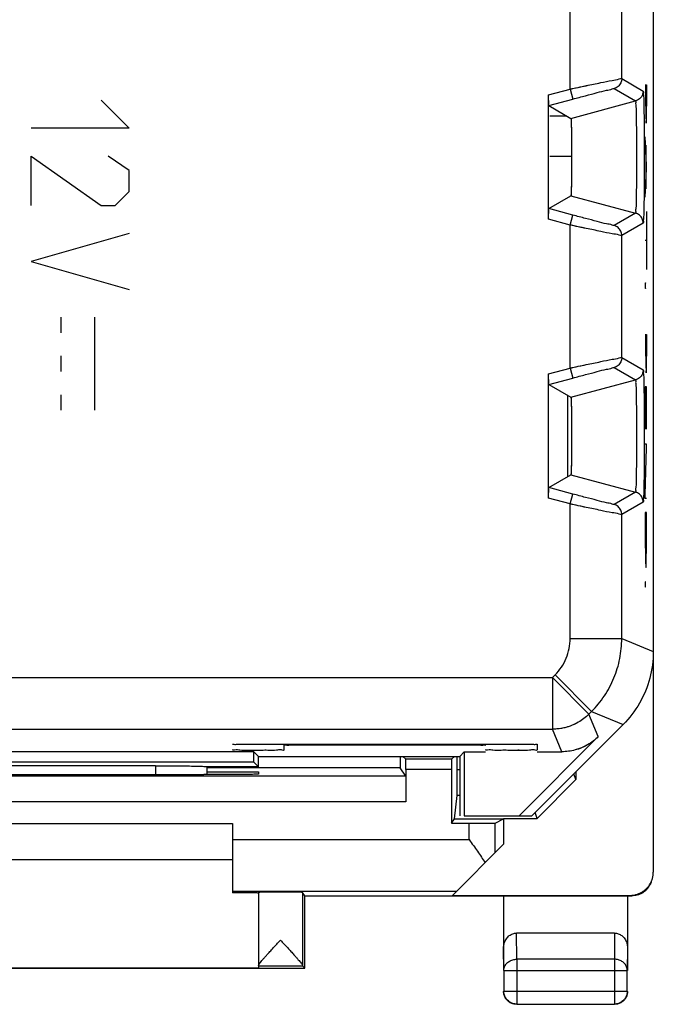
# Model space of a CAD drawing. Units: millimetres. Extents: x -11 to 11.3, y -24.6 to 24.4.
# Drawn here: x -1 to 11.3, y -24.6 to -5.5 of the extents above; entities that cross this region are included whole.
import ezdxf

# ---------------------------------------------------------------- set-up
doc = ezdxf.new("R2010")
doc.units = ezdxf.units.MM
doc.header["$LTSCALE"] = 16.335
doc.layers.get('0').update_dxf_attribs({"linetype": 'CONTINUOUS'})
doc.layers.add('CURVE', color=7, linetype='CONTINUOUS')

msp = doc.modelspace()

# ---------------------------------------------------------------- linework, layer by layer
at = {"color": 7, "linetype": 'CONTINUOUS'}
for p, q in [((11.254, 21.888), (11.254, -21.994)), ((9.226, -9.357), (9.226, -6.948)), ((9.229, -7.155), (9.658, -7.403)), ((9.229, -9.151), (9.658, -8.903)), ((9.226, -14.757), (9.226, -12.348)), ((9.229, -12.555), (9.658, -12.803)), ((9.599, -14.337), (9.599, -12.768)), ((9.229, -14.551), (9.658, -14.303)), ((8.904, -20.903), (10.669, -19.138)), ((10.189, -19.371), (8.657, -20.903)), ((3.404, -19.515), (8.704, -19.515)), ((4.104, -19.629), (4.104, -19.515)), ((7.804, -19.538), (4.304, -19.538)), ((8.004, -19.541), (8.004, -19.515)), ((9.004, -19.52), (9.004, -19.629)), ((3.515, -19.664), (-3.307, -19.664)), ((3.604, -19.753), (3.515, -19.664)), ((3.515, -19.864), (3.515, -19.664)), ((3.604, -19.753), (7.504, -19.753)), ((3.604, -19.953), (3.604, -19.753)), ((6.461, -19.81), (6.404, -19.753)), ((7.347, -19.81), (6.461, -19.81)), ((7.347, -19.81), (7.404, -19.753)), ((7.456, -20.012), (7.456, -19.753)), ((7.504, -19.753), (7.593, -19.664)), ((7.504, -19.753), (7.504, -20.903)), ((7.593, -19.664), (8.004, -19.664)), ((7.593, -19.664), (7.593, -20.903)), ((9.004, -19.664), (9.482, -19.664)), ((3.515, -19.864), (-3.307, -19.864)), ((1.614, -19.935), (-1.405, -19.935)), ((2.604, -19.953), (2.604, -19.952)), ((2.604, -19.952), (2.604, -20.106)), ((3.604, -19.953), (2.604, -19.953)), ((6.354, -19.977), (2.604, -19.977)), ((2.606, -19.952), (2.607, -19.953)), ((3.604, -19.953), (3.515, -19.864)), ((6.459, -20.136), (6.354, -19.977)), ((6.462, -20.01), (6.462, -20.636)), ((7.346, -20.01), (7.346, -21.049)), ((6.459, -20.136), (-6.251, -20.136)), ((2.604, -20.106), (2.546, -20.106)), ((2.604, -20.053), (3.604, -20.053)), ((3.604, -20.053), (3.604, -20.097)), ((9.754, -20.202), (9.004, -20.953)), ((9.754, -20.202), (9.717, -20.09)), ((9.754, -20.053), (9.754, -20.202)), ((7.403, -20.963), (7.453, -20.511)), ((7.346, -21.049), (7.403, -20.963)), ((7.403, -20.963), (8.351, -20.963)), ((7.593, -20.903), (8.904, -20.903)), ((8.188, -21.044), (8.351, -20.963)), ((8.351, -20.963), (8.354, -20.953)), ((8.354, -20.953), (9.004, -20.953)), ((8.354, -20.953), (8.354, -21.453)), ((9.004, -20.953), (8.967, -20.84)), ((-2.896, -21.053), (3.104, -21.053)), ((3.104, -21.053), (3.104, -22.392)), ((7.346, -21.049), (7.688, -21.049)), ((7.363, -22.444), (8.354, -21.453)), ((3.104, -21.753), (-2.896, -21.753)), ((3.604, -22.387), (3.604, -23.804)), ((4.504, -22.453), (4.46, -22.387)), ((4.46, -22.387), (4.46, -23.803)), ((4.504, -22.453), (10.837, -22.453)), ((4.504, -23.853), (4.504, -22.453)), ((7.363, -22.444), (10.804, -22.444)), ((8.354, -22.453), (8.354, -23.897)), ((10.754, -22.453), (10.754, -23.897)), ((10.505, -23.175), (8.603, -23.175)), ((3.604, -23.809), (4.461, -23.809)), ((3.604, -23.809), (3.604, -23.847)), ((4.504, -23.853), (4.461, -23.809)), ((-4.296, -23.853), (4.504, -23.853)), ((-3.396, -23.847), (3.604, -23.847)), ((8.359, -23.897), (8.359, -24.298)), ((10.75, -24.298), (10.75, -23.897)), ((8.609, -24.548), (10.5, -24.548))]:
    msp.add_line(p, q, dxfattribs=at)
at = {"color": 9, "linetype": 'CONTINUOUS'}
for p, q in [((9.643, -6.837), (9.643, -4.068)), ((10.643, -6.634), (10.643, -4.271)), ((10.643, -6.634), (11.058, -6.874)), ((9.226, -6.948), (9.643, -6.837)), ((9.643, -6.837), (9.695, -7.03)), ((10.495, -6.827), (10.909, -7.067)), ((9.229, -7.155), (9.695, -7.03)), ((9.658, -7.403), (10.909, -7.067)), ((9.252, -7.356), (9.577, -7.356)), ((9.252, -8.138), (9.671, -8.138)), ((9.658, -8.903), (10.909, -9.238)), ((9.695, -9.275), (9.229, -9.151)), ((9.643, -9.468), (9.695, -9.275)), ((10.909, -9.238), (10.495, -9.478)), ((9.643, -9.468), (9.226, -9.357)), ((9.643, -12.237), (9.643, -9.468)), ((11.058, -9.431), (10.643, -9.671)), ((10.643, -12.034), (10.643, -9.671)), ((10.643, -12.034), (11.058, -12.274)), ((9.226, -12.348), (9.643, -12.237)), ((9.643, -12.237), (9.695, -12.43)), ((10.495, -12.227), (10.909, -12.467)), ((9.229, -12.555), (9.695, -12.43)), ((9.658, -12.803), (10.909, -12.467)), ((9.658, -14.303), (10.909, -14.638)), ((9.695, -14.675), (9.229, -14.551)), ((9.643, -14.868), (9.695, -14.675)), ((10.909, -14.638), (10.495, -14.878)), ((9.643, -14.868), (9.226, -14.757)), ((11.058, -14.831), (10.643, -15.071)), ((9.643, -17.471), (9.643, -14.868)), ((10.643, -17.471), (10.643, -15.071)), ((9.643, -17.471), (10.643, -17.471)), ((10.643, -17.471), (11.254, -17.724)), ((-9.093, -18.227), (9.301, -18.227)), ((9.301, -18.227), (9.35, -18.178)), ((9.301, -18.227), (10.008, -18.934)), ((9.301, -18.227), (9.301, -19.227)), ((9.35, -18.178), (10.057, -18.885)), ((10.008, -18.934), (10.057, -18.885)), ((10.189, -19.371), (10.008, -18.934)), ((10.057, -18.885), (10.669, -19.138)), ((-9.093, -19.227), (9.301, -19.227)), ((9.482, -19.664), (9.301, -19.227)), ((4.304, -19.538), (4.304, -19.515)), ((7.804, -19.538), (7.804, -19.515)), ((1.614, -19.935), (1.614, -20.105)), ((7.346, -20.01), (6.462, -20.01)), ((7.504, -20.012), (7.456, -20.012)), ((7.504, -20.511), (7.453, -20.511)), ((6.462, -20.636), (-6.254, -20.636)), ((7.688, -21.365), (7.688, -21.049)), ((8.188, -21.619), (8.188, -21.044)), ((3.104, -21.365), (7.688, -21.365)), ((3.104, -22.365), (7.442, -22.365)), ((10.804, -22.444), (10.837, -22.453)), ((8.609, -23.68), (8.603, -23.175)), ((10.505, -23.175), (10.5, -23.68)), ((8.359, -23.897), (8.354, -23.463)), ((10.754, -23.463), (10.75, -23.897)), ((10.5, -23.68), (8.609, -23.68)), ((8.609, -23.68), (8.609, -24.548)), ((10.5, -23.68), (10.5, -24.548)), ((8.359, -23.897), (10.75, -23.897)), ((8.359, -24.298), (10.75, -24.298))]:
    msp.add_line(p, q, dxfattribs=at)
for points, knots in [([(9.643, -6.837), (9.747, -6.814), (9.945, -6.772), (10.215, -6.719), (10.43, -6.666), (10.562, -6.657), (10.628, -6.628), (10.643, -6.634)], [0, 0, 0, 0, 0.312995, 0.593417, 0.813289, 0.952571, 1, 1, 1, 1]), ([(9.749, -6.814), (9.818, -6.799), (9.98, -6.765), (10.215, -6.719), (10.43, -6.666), (10.562, -6.657), (10.628, -6.628), (10.643, -6.634)], [0, 0, 0, 0, 0.231443, 0.545152, 0.791125, 0.946941, 1, 1, 1, 1]), ([(10.643, -6.634), (10.643, -6.663), (10.63, -6.722), (10.576, -6.792), (10.523, -6.82), (10.495, -6.827)], [0, 0, 0, 0, 0.333336, 0.666677, 1, 1, 1, 1]), ([(9.695, -7.03), (9.777, -7.008), (9.935, -6.965), (10.151, -6.912), (10.325, -6.859), (10.43, -6.85), (10.484, -6.821), (10.495, -6.827)], [0, 0, 0, 0, 0.310562, 0.592939, 0.814483, 0.953592, 1, 1, 1, 1]), ([(9.695, -7.03), (9.777, -7.008), (9.935, -6.965), (10.151, -6.912), (10.325, -6.859), (10.43, -6.85), (10.484, -6.821), (10.495, -6.827)], [0, 0, 0, 0, 0.310562, 0.592939, 0.814483, 0.953592, 1, 1, 1, 1]), ([(11.058, -6.874), (11.058, -6.903), (11.045, -6.961), (10.99, -7.032), (10.937, -7.06), (10.909, -7.067)], [0, 0, 0, 0, 0.333344, 0.666684, 1, 1, 1, 1]), ([(11.058, -6.874), (11.067, -6.879), (11.055, -6.935), (11.075, -7.023), (11.07, -7.2), (11.077, -7.43), (11.078, -7.712), (11.08, -8.016), (11.08, -8.327), (11.078, -8.625), (11.077, -8.897), (11.07, -9.118), (11.074, -9.29), (11.055, -9.374), (11.066, -9.426), (11.058, -9.431)], [0, 0, 0, 0, 0.012402, 0.05086, 0.117921, 0.211701, 0.324485, 0.446257, 0.56957, 0.688272, 0.796465, 0.886862, 0.952148, 0.98866, 1, 1, 1, 1]), ([(11.058, -6.874), (11.067, -6.879), (11.055, -6.935), (11.075, -7.023), (11.07, -7.2), (11.077, -7.43), (11.078, -7.712), (11.08, -8.016), (11.08, -8.327), (11.078, -8.625), (11.077, -8.897), (11.07, -9.118), (11.074, -9.29), (11.055, -9.374), (11.066, -9.426), (11.058, -9.431)], [0, 0, 0, 0, 0.012402, 0.05086, 0.117921, 0.211701, 0.324485, 0.446257, 0.56957, 0.688272, 0.796465, 0.886862, 0.952148, 0.98866, 1, 1, 1, 1]), ([(10.909, -7.067), (10.917, -7.072), (10.907, -7.119), (10.924, -7.194), (10.92, -7.345), (10.926, -7.54), (10.927, -7.779), (10.928, -8.037), (10.928, -8.301), (10.926, -8.554), (10.926, -8.784), (10.92, -8.972), (10.923, -9.118), (10.907, -9.189), (10.916, -9.234), (10.909, -9.238)], [0, 0, 0, 0, 0.012466, 0.051139, 0.118174, 0.211749, 0.324831, 0.446619, 0.56942, 0.688257, 0.796637, 0.88673, 0.952005, 0.98865, 1, 1, 1, 1]), ([(10.909, -7.067), (10.917, -7.072), (10.907, -7.119), (10.924, -7.194), (10.92, -7.345), (10.926, -7.54), (10.927, -7.779), (10.928, -8.037), (10.928, -8.301), (10.926, -8.554), (10.926, -8.784), (10.92, -8.972), (10.923, -9.118), (10.907, -9.189), (10.916, -9.234), (10.909, -9.238)], [0, 0, 0, 0, 0.012466, 0.051139, 0.118174, 0.211749, 0.324831, 0.446619, 0.56942, 0.688257, 0.796637, 0.88673, 0.952005, 0.98865, 1, 1, 1, 1]), ([(10.495, -9.478), (10.484, -9.484), (10.43, -9.455), (10.325, -9.446), (10.151, -9.393), (9.935, -9.34), (9.777, -9.297), (9.695, -9.275)], [0, 0, 0, 0, 0.046407, 0.185517, 0.407061, 0.689438, 1, 1, 1, 1]), ([(10.495, -9.478), (10.484, -9.484), (10.43, -9.455), (10.325, -9.446), (10.151, -9.393), (9.935, -9.34), (9.777, -9.297), (9.695, -9.275)], [0, 0, 0, 0, 0.046407, 0.185517, 0.407061, 0.689438, 1, 1, 1, 1]), ([(11.058, -9.431), (11.058, -9.402), (11.045, -9.344), (10.99, -9.273), (10.937, -9.245), (10.909, -9.238)], [0, 0, 0, 0, 0.333336, 0.666677, 1, 1, 1, 1]), ([(10.643, -9.671), (10.628, -9.678), (10.562, -9.648), (10.43, -9.639), (10.215, -9.586), (9.945, -9.534), (9.747, -9.491), (9.643, -9.468)], [0, 0, 0, 0, 0.047429, 0.186711, 0.406583, 0.687005, 1, 1, 1, 1]), ([(10.643, -9.671), (10.628, -9.678), (10.562, -9.648), (10.43, -9.639), (10.215, -9.586), (9.98, -9.541), (9.818, -9.506), (9.749, -9.491)], [0, 0, 0, 0, 0.053059, 0.208875, 0.454848, 0.768557, 1, 1, 1, 1]), ([(10.643, -9.671), (10.643, -9.642), (10.63, -9.584), (10.576, -9.513), (10.523, -9.485), (10.495, -9.478)], [0, 0, 0, 0, 0.333383, 0.666728, 1, 1, 1, 1]), ([(9.643, -12.237), (9.747, -12.214), (9.945, -12.172), (10.215, -12.119), (10.43, -12.066), (10.562, -12.057), (10.628, -12.028), (10.643, -12.034)], [0, 0, 0, 0, 0.312995, 0.593417, 0.813289, 0.952571, 1, 1, 1, 1]), ([(9.749, -12.214), (9.818, -12.199), (9.98, -12.165), (10.215, -12.119), (10.43, -12.066), (10.562, -12.057), (10.628, -12.028), (10.643, -12.034)], [0, 0, 0, 0, 0.231443, 0.545152, 0.791125, 0.946941, 1, 1, 1, 1]), ([(10.643, -12.034), (10.643, -12.063), (10.63, -12.122), (10.576, -12.192), (10.523, -12.22), (10.495, -12.227)], [0, 0, 0, 0, 0.333336, 0.666677, 1, 1, 1, 1]), ([(9.695, -12.43), (9.777, -12.408), (9.935, -12.365), (10.151, -12.312), (10.325, -12.259), (10.43, -12.25), (10.484, -12.221), (10.495, -12.227)], [0, 0, 0, 0, 0.310562, 0.592939, 0.814483, 0.953592, 1, 1, 1, 1]), ([(9.695, -12.43), (9.777, -12.408), (9.935, -12.365), (10.151, -12.312), (10.325, -12.259), (10.43, -12.25), (10.484, -12.221), (10.495, -12.227)], [0, 0, 0, 0, 0.310562, 0.592939, 0.814483, 0.953592, 1, 1, 1, 1]), ([(11.058, -12.274), (11.058, -12.303), (11.045, -12.361), (10.99, -12.432), (10.937, -12.46), (10.909, -12.467)], [0, 0, 0, 0, 0.333344, 0.666684, 1, 1, 1, 1]), ([(11.058, -12.274), (11.067, -12.279), (11.055, -12.335), (11.075, -12.423), (11.07, -12.6), (11.077, -12.83), (11.078, -13.112), (11.08, -13.416), (11.08, -13.727), (11.078, -14.025), (11.077, -14.297), (11.07, -14.518), (11.074, -14.69), (11.055, -14.774), (11.066, -14.826), (11.058, -14.831)], [0, 0, 0, 0, 0.012402, 0.05086, 0.117921, 0.211701, 0.324485, 0.446257, 0.56957, 0.688272, 0.796465, 0.886862, 0.952148, 0.98866, 1, 1, 1, 1]), ([(11.058, -12.274), (11.067, -12.279), (11.055, -12.335), (11.075, -12.423), (11.07, -12.6), (11.077, -12.83), (11.078, -13.112), (11.08, -13.416), (11.08, -13.727), (11.078, -14.025), (11.077, -14.297), (11.07, -14.518), (11.074, -14.69), (11.055, -14.774), (11.066, -14.826), (11.058, -14.831)], [0, 0, 0, 0, 0.012402, 0.05086, 0.117921, 0.211701, 0.324485, 0.446257, 0.56957, 0.688272, 0.796465, 0.886862, 0.952148, 0.98866, 1, 1, 1, 1]), ([(10.909, -12.467), (10.917, -12.472), (10.907, -12.519), (10.924, -12.594), (10.92, -12.745), (10.926, -12.94), (10.927, -13.179), (10.928, -13.437), (10.928, -13.701), (10.926, -13.954), (10.926, -14.184), (10.92, -14.372), (10.923, -14.518), (10.907, -14.589), (10.916, -14.634), (10.909, -14.638)], [0, 0, 0, 0, 0.012466, 0.051139, 0.118174, 0.211749, 0.324831, 0.446619, 0.56942, 0.688257, 0.796637, 0.88673, 0.952005, 0.98865, 1, 1, 1, 1]), ([(10.909, -12.467), (10.917, -12.472), (10.907, -12.519), (10.924, -12.594), (10.92, -12.745), (10.926, -12.94), (10.927, -13.179), (10.928, -13.437), (10.928, -13.701), (10.926, -13.954), (10.926, -14.184), (10.92, -14.372), (10.923, -14.518), (10.907, -14.589), (10.916, -14.634), (10.909, -14.638)], [0, 0, 0, 0, 0.012466, 0.051139, 0.118174, 0.211749, 0.324831, 0.446619, 0.56942, 0.688257, 0.796637, 0.88673, 0.952005, 0.98865, 1, 1, 1, 1]), ([(10.495, -14.878), (10.484, -14.884), (10.43, -14.855), (10.325, -14.846), (10.151, -14.793), (9.935, -14.74), (9.777, -14.697), (9.695, -14.675)], [0, 0, 0, 0, 0.046407, 0.185517, 0.407061, 0.689438, 1, 1, 1, 1]), ([(10.495, -14.878), (10.484, -14.884), (10.43, -14.855), (10.325, -14.846), (10.151, -14.793), (9.935, -14.74), (9.777, -14.697), (9.695, -14.675)], [0, 0, 0, 0, 0.046407, 0.185517, 0.407061, 0.689438, 1, 1, 1, 1]), ([(11.058, -14.831), (11.058, -14.802), (11.045, -14.744), (10.99, -14.673), (10.937, -14.645), (10.909, -14.638)], [0, 0, 0, 0, 0.333336, 0.666677, 1, 1, 1, 1]), ([(10.643, -15.071), (10.628, -15.078), (10.562, -15.048), (10.43, -15.039), (10.215, -14.986), (9.945, -14.934), (9.747, -14.891), (9.643, -14.868)], [0, 0, 0, 0, 0.047429, 0.186711, 0.406583, 0.687005, 1, 1, 1, 1]), ([(10.643, -15.071), (10.628, -15.078), (10.562, -15.048), (10.43, -15.039), (10.215, -14.986), (9.98, -14.941), (9.818, -14.906), (9.749, -14.891)], [0, 0, 0, 0, 0.053059, 0.208875, 0.454848, 0.768557, 1, 1, 1, 1]), ([(10.643, -15.071), (10.643, -15.042), (10.63, -14.984), (10.576, -14.913), (10.523, -14.885), (10.495, -14.878)], [0, 0, 0, 0, 0.333383, 0.666728, 1, 1, 1, 1]), ([(9.35, -18.178), (9.396, -18.132), (9.48, -18.03), (9.573, -17.856), (9.63, -17.667), (9.643, -17.536), (9.643, -17.471)], [0, 0, 0, 0, 0.249126, 0.499804, 0.750771, 1, 1, 1, 1]), ([(10.306, -18.582), (10.379, -18.473), (10.503, -18.241), (10.617, -17.864), (10.643, -17.602), (10.643, -17.471)], [0, 0, 0, 0, 0.333333, 0.666665, 1, 1, 1, 1]), ([(10.008, -18.934), (9.947, -18.996), (9.807, -19.103), (9.563, -19.204), (9.388, -19.227), (9.301, -19.227)], [0, 0, 0, 0, 0.333332, 0.666668, 1, 1, 1, 1]), ([(8.359, -23.897), (8.359, -23.886), (8.361, -23.863), (8.37, -23.83), (8.385, -23.798), (8.406, -23.769), (8.432, -23.743), (8.462, -23.721), (8.495, -23.703), (8.531, -23.69), (8.569, -23.682), (8.596, -23.68), (8.609, -23.68)], [0, 0, 0, 0, 0.092664, 0.186196, 0.281162, 0.378047, 0.477114, 0.57841, 0.681769, 0.786836, 0.893112, 1, 1, 1, 1]), ([(8.359, -23.897), (8.359, -23.886), (8.361, -23.863), (8.37, -23.83), (8.385, -23.798), (8.406, -23.769), (8.432, -23.743), (8.462, -23.721), (8.495, -23.703), (8.531, -23.69), (8.569, -23.682), (8.596, -23.68), (8.609, -23.68)], [0, 0, 0, 0, 0.092664, 0.186196, 0.281162, 0.378047, 0.477114, 0.57841, 0.681769, 0.786836, 0.893112, 1, 1, 1, 1]), ([(10.75, -23.897), (10.75, -23.886), (10.748, -23.863), (10.738, -23.83), (10.723, -23.798), (10.702, -23.769), (10.677, -23.743), (10.647, -23.721), (10.613, -23.703), (10.577, -23.69), (10.539, -23.682), (10.513, -23.68), (10.5, -23.68)], [0, 0, 0, 0, 0.092738, 0.186268, 0.281233, 0.378109, 0.477167, 0.578453, 0.681801, 0.786857, 0.893123, 1, 1, 1, 1]), ([(10.75, -23.897), (10.75, -23.886), (10.748, -23.863), (10.738, -23.83), (10.723, -23.798), (10.702, -23.769), (10.677, -23.743), (10.647, -23.721), (10.613, -23.703), (10.577, -23.69), (10.539, -23.682), (10.513, -23.68), (10.5, -23.68)], [0, 0, 0, 0, 0.092738, 0.186268, 0.281233, 0.378109, 0.477167, 0.578453, 0.681801, 0.786857, 0.893123, 1, 1, 1, 1])]:
    msp.add_open_spline(points, degree=3, knots=knots, dxfattribs=at)
for points in [[(9.643, -6.837), (9.678, -6.829), (9.714, -6.822), (9.749, -6.814)], [(9.749, -9.491), (9.714, -9.484), (9.678, -9.476), (9.643, -9.468)], [(9.643, -12.237), (9.678, -12.229), (9.714, -12.222), (9.749, -12.214)], [(9.749, -14.891), (9.714, -14.884), (9.678, -14.876), (9.643, -14.868)], [(10.057, -18.885), (10.15, -18.793), (10.233, -18.691), (10.306, -18.582)]]:
    msp.add_open_spline(points, degree=3, dxfattribs=at)
at = {"color": 7, "linetype": 'CONTINUOUS'}
for points, knots in [([(9.229, -7.155), (9.221, -7.15), (9.236, -7.105), (9.221, -7.046), (9.226, -6.983), (9.226, -6.948)], [0, 0, 0, 0, 0.135959, 0.498854, 1, 1, 1, 1]), ([(9.229, -7.155), (9.221, -7.15), (9.236, -7.105), (9.221, -7.046), (9.226, -6.983), (9.226, -6.948)], [0, 0, 0, 0, 0.135959, 0.498854, 1, 1, 1, 1]), ([(9.658, -7.403), (9.658, -7.403), (9.659, -7.405), (9.659, -7.408), (9.66, -7.413), (9.661, -7.419), (9.661, -7.428), (9.662, -7.442), (9.663, -7.465), (9.664, -7.496), (9.665, -7.534), (9.666, -7.578), (9.667, -7.627), (9.668, -7.681), (9.669, -7.762), (9.67, -7.871), (9.671, -8.009), (9.671, -8.153), (9.671, -8.296), (9.67, -8.434), (9.669, -8.543), (9.668, -8.624), (9.667, -8.679), (9.666, -8.728), (9.665, -8.771), (9.664, -8.809), (9.663, -8.84), (9.662, -8.863), (9.661, -8.877), (9.661, -8.886), (9.66, -8.893), (9.659, -8.898), (9.659, -8.901), (9.658, -8.902), (9.658, -8.903)], [0, 0, 0, 0, 0.000966, 0.003102, 0.006427, 0.010925, 0.016576, 0.023358, 0.040227, 0.061351, 0.086545, 0.115625, 0.148406, 0.184662, 0.223995, 0.310135, 0.403309, 0.5, 0.596691, 0.689865, 0.776005, 0.815338, 0.851594, 0.884375, 0.913455, 0.938649, 0.959773, 0.976642, 0.983424, 0.989075, 0.993573, 0.996898, 0.999034, 1, 1, 1, 1]), ([(9.658, -7.403), (9.659, -7.403), (9.659, -7.41), (9.661, -7.421), (9.662, -7.44), (9.663, -7.465), (9.664, -7.496), (9.666, -7.55), (9.667, -7.618), (9.668, -7.674), (9.668, -7.698)], [0, 0, 0, 0, 0.015617, 0.055268, 0.118297, 0.203815, 0.310899, 0.438618, 0.752222, 1, 1, 1, 1]), ([(9.668, -7.698), (9.668, -7.712), (9.669, -7.768), (9.67, -7.871), (9.671, -8.009), (9.671, -8.153), (9.671, -8.296), (9.67, -8.434), (9.669, -8.537), (9.668, -8.594), (9.668, -8.607)], [0, 0, 0, 0, 0.044121, 0.186399, 0.340295, 0.5, 0.659705, 0.813601, 0.955879, 1, 1, 1, 1]), ([(9.668, -8.607), (9.668, -8.631), (9.667, -8.687), (9.666, -8.755), (9.664, -8.809), (9.663, -8.84), (9.662, -8.865), (9.661, -8.885), (9.659, -8.895), (9.659, -8.902), (9.658, -8.903)], [0, 0, 0, 0, 0.247778, 0.561382, 0.689101, 0.796185, 0.881703, 0.944732, 0.984383, 1, 1, 1, 1]), ([(9.226, -9.357), (9.226, -9.322), (9.221, -9.26), (9.236, -9.2), (9.221, -9.155), (9.229, -9.151)], [0, 0, 0, 0, 0.501146, 0.864041, 1, 1, 1, 1]), ([(9.226, -9.357), (9.226, -9.322), (9.221, -9.26), (9.236, -9.2), (9.221, -9.155), (9.229, -9.151)], [0, 0, 0, 0, 0.501146, 0.864041, 1, 1, 1, 1]), ([(9.229, -12.555), (9.221, -12.55), (9.236, -12.505), (9.221, -12.446), (9.226, -12.383), (9.226, -12.348)], [0, 0, 0, 0, 0.135959, 0.498854, 1, 1, 1, 1]), ([(9.229, -12.555), (9.221, -12.55), (9.236, -12.505), (9.221, -12.446), (9.226, -12.383), (9.226, -12.348)], [0, 0, 0, 0, 0.135959, 0.498854, 1, 1, 1, 1]), ([(9.658, -12.803), (9.658, -12.803), (9.659, -12.805), (9.659, -12.808), (9.66, -12.813), (9.661, -12.819), (9.661, -12.828), (9.662, -12.842), (9.663, -12.865), (9.664, -12.896), (9.665, -12.934), (9.666, -12.978), (9.667, -13.027), (9.668, -13.081), (9.669, -13.162), (9.67, -13.271), (9.671, -13.409), (9.671, -13.553), (9.671, -13.696), (9.67, -13.834), (9.669, -13.943), (9.668, -14.024), (9.667, -14.079), (9.666, -14.128), (9.665, -14.171), (9.664, -14.209), (9.663, -14.24), (9.662, -14.263), (9.661, -14.277), (9.661, -14.286), (9.66, -14.293), (9.659, -14.298), (9.659, -14.301), (9.658, -14.302), (9.658, -14.303)], [0, 0, 0, 0, 0.000966, 0.003102, 0.006427, 0.010925, 0.016576, 0.023358, 0.040227, 0.061351, 0.086545, 0.115625, 0.148406, 0.184662, 0.223995, 0.310135, 0.403309, 0.5, 0.596691, 0.689865, 0.776005, 0.815338, 0.851594, 0.884375, 0.913455, 0.938649, 0.959773, 0.976642, 0.983424, 0.989075, 0.993573, 0.996898, 0.999034, 1, 1, 1, 1]), ([(9.658, -12.803), (9.659, -12.803), (9.659, -12.81), (9.661, -12.821), (9.662, -12.84), (9.663, -12.865), (9.664, -12.896), (9.666, -12.95), (9.667, -13.018), (9.668, -13.074), (9.668, -13.098)], [0, 0, 0, 0, 0.015617, 0.055268, 0.118297, 0.203815, 0.310899, 0.438618, 0.752222, 1, 1, 1, 1]), ([(9.668, -13.098), (9.668, -13.112), (9.669, -13.168), (9.67, -13.271), (9.671, -13.409), (9.671, -13.553), (9.671, -13.696), (9.67, -13.834), (9.669, -13.937), (9.668, -13.994), (9.668, -14.007)], [0, 0, 0, 0, 0.044121, 0.186399, 0.340295, 0.5, 0.659705, 0.813601, 0.955879, 1, 1, 1, 1]), ([(9.668, -14.007), (9.668, -14.031), (9.667, -14.087), (9.666, -14.155), (9.664, -14.209), (9.663, -14.24), (9.662, -14.265), (9.661, -14.285), (9.659, -14.295), (9.659, -14.302), (9.658, -14.303)], [0, 0, 0, 0, 0.247778, 0.561382, 0.689101, 0.796185, 0.881703, 0.944732, 0.984383, 1, 1, 1, 1]), ([(9.226, -14.757), (9.226, -14.722), (9.221, -14.66), (9.236, -14.6), (9.221, -14.555), (9.229, -14.551)], [0, 0, 0, 0, 0.501146, 0.864041, 1, 1, 1, 1]), ([(9.226, -14.757), (9.226, -14.722), (9.221, -14.66), (9.236, -14.6), (9.221, -14.555), (9.229, -14.551)], [0, 0, 0, 0, 0.501146, 0.864041, 1, 1, 1, 1]), ([(11.254, -17.724), (11.254, -17.898), (11.208, -18.248), (11.006, -18.735), (10.792, -19.015), (10.669, -19.138)], [0, 0, 0, 0, 0.333336, 0.666664, 1, 1, 1, 1]), ([(10.008, -18.934), (9.947, -18.996), (9.83, -19.085), (9.698, -19.147), (9.643, -19.167)], [0, 0, 0, 0, 0.599983, 1, 1, 1, 1]), ([(9.643, -19.167), (9.616, -19.177), (9.56, -19.194), (9.504, -19.207), (9.475, -19.212)], [0, 0, 0, 0, 0.500189, 1, 1, 1, 1]), ([(10.189, -19.371), (10.128, -19.432), (9.988, -19.54), (9.744, -19.641), (9.569, -19.664), (9.482, -19.664)], [0, 0, 0, 0, 0.333336, 0.666664, 1, 1, 1, 1]), ([(10.189, -19.371), (10.128, -19.432), (10.011, -19.522), (9.879, -19.583), (9.824, -19.603)], [0, 0, 0, 0, 0.599686, 1, 1, 1, 1]), ([(3.104, -19.52), (3.104, -19.513), (3.151, -19.526), (3.197, -19.512), (3.297, -19.517), (3.366, -19.515), (3.404, -19.515)], [0, 0, 0, 0, 0.077671, 0.293325, 0.614225, 1, 1, 1, 1]), ([(3.727, -19.636), (3.684, -19.637), (3.579, -19.639), (3.422, -19.634), (3.256, -19.643), (3.181, -19.619), (3.104, -19.641), (3.104, -19.629)], [0, 0, 0, 0, 0.208435, 0.512263, 0.769896, 0.9406, 1, 1, 1, 1]), ([(3.727, -19.636), (3.684, -19.637), (3.579, -19.639), (3.422, -19.634), (3.256, -19.643), (3.181, -19.619), (3.104, -19.641), (3.104, -19.629)], [0, 0, 0, 0, 0.208435, 0.512263, 0.769896, 0.9406, 1, 1, 1, 1]), ([(3.192, -19.517), (3.22, -19.513), (3.297, -19.517), (3.366, -19.515), (3.404, -19.515)], [0, 0, 0, 0, 0.454098, 1, 1, 1, 1]), ([(4.035, -19.628), (4.002, -19.625), (3.937, -19.643), (3.824, -19.637), (3.748, -19.636), (3.727, -19.636)], [0, 0, 0, 0, 0.282512, 0.807199, 1, 1, 1, 1]), ([(4.104, -19.629), (4.104, -19.642), (4.071, -19.632), (4.044, -19.629), (4.035, -19.628)], [0, 0, 0, 0, 0.62635, 1, 1, 1, 1]), ([(4.304, -19.538), (4.271, -19.538), (4.207, -19.533), (4.158, -19.549), (4.104, -19.532), (4.104, -19.541)], [0, 0, 0, 0, 0.502366, 0.866284, 1, 1, 1, 1]), ([(8.004, -19.541), (8.004, -19.532), (7.95, -19.549), (7.91, -19.536), (7.863, -19.537), (7.84, -19.537)], [0, 0, 0, 0, 0.164819, 0.608571, 1, 1, 1, 1]), ([(7.932, -19.542), (7.922, -19.541), (7.896, -19.536), (7.863, -19.537), (7.84, -19.537)], [0, 0, 0, 0, 0.329609, 1, 1, 1, 1]), ([(8.37, -19.636), (8.35, -19.636), (8.275, -19.637), (8.156, -19.643), (8.081, -19.619), (8.004, -19.641), (8.004, -19.629)], [0, 0, 0, 0, 0.164103, 0.605642, 0.898199, 1, 1, 1, 1]), ([(9.004, -19.629), (9.004, -19.642), (8.923, -19.618), (8.846, -19.644), (8.677, -19.634), (8.518, -19.639), (8.414, -19.636), (8.37, -19.636)], [0, 0, 0, 0, 0.061918, 0.237818, 0.495904, 0.795546, 1, 1, 1, 1]), ([(8.896, -19.628), (8.881, -19.63), (8.823, -19.642), (8.724, -19.637), (8.648, -19.636), (8.627, -19.636)], [0, 0, 0, 0, 0.181581, 0.780078, 1, 1, 1, 1]), ([(8.704, -19.515), (8.743, -19.515), (8.811, -19.517), (8.912, -19.512), (8.957, -19.526), (9.004, -19.513), (9.004, -19.52)], [0, 0, 0, 0, 0.3856, 0.707003, 0.922255, 1, 1, 1, 1]), ([(8.704, -19.515), (8.743, -19.515), (8.811, -19.517), (8.912, -19.512), (8.957, -19.526), (9.004, -19.513), (9.004, -19.52)], [0, 0, 0, 0, 0.3856, 0.707003, 0.922255, 1, 1, 1, 1]), ([(9.004, -19.629), (9.004, -19.642), (8.971, -19.632), (8.944, -19.629), (8.935, -19.628)], [0, 0, 0, 0, 0.62635, 1, 1, 1, 1]), ([(9.824, -19.603), (9.797, -19.613), (9.686, -19.648), (9.569, -19.664), (9.482, -19.664)], [0, 0, 0, 0, 0.249495, 1, 1, 1, 1]), ([(6.352, -19.753), (6.352, -19.757), (6.352, -19.774), (6.352, -19.803), (6.353, -19.839), (6.353, -19.872), (6.353, -19.902), (6.353, -19.927), (6.353, -19.947), (6.353, -19.963), (6.354, -19.971), (6.353, -19.976), (6.354, -19.977)], [0, 0, 0, 0, 0.05867, 0.228295, 0.388977, 0.536754, 0.67035, 0.784576, 0.875646, 0.943174, 0.985063, 1, 1, 1, 1]), ([(6.352, -19.753), (6.352, -19.757), (6.352, -19.774), (6.352, -19.803), (6.353, -19.839), (6.353, -19.872), (6.353, -19.902), (6.353, -19.927), (6.353, -19.947), (6.353, -19.963), (6.354, -19.971), (6.353, -19.976), (6.354, -19.977)], [0, 0, 0, 0, 0.05867, 0.228295, 0.388977, 0.536754, 0.67035, 0.784576, 0.875646, 0.943174, 0.985063, 1, 1, 1, 1]), ([(6.462, -20.01), (6.462, -19.998), (6.462, -19.975), (6.462, -19.942), (6.462, -19.911), (6.462, -19.883), (6.462, -19.858), (6.462, -19.839), (6.462, -19.824), (6.461, -19.815), (6.462, -19.81), (6.461, -19.81)], [0, 0, 0, 0, 0.172933, 0.340965, 0.498133, 0.640964, 0.763779, 0.864148, 0.938047, 0.983895, 1, 1, 1, 1]), ([(6.462, -20.01), (6.462, -19.998), (6.462, -19.975), (6.462, -19.942), (6.462, -19.911), (6.462, -19.883), (6.462, -19.858), (6.462, -19.839), (6.462, -19.824), (6.461, -19.815), (6.462, -19.81), (6.461, -19.81)], [0, 0, 0, 0, 0.172933, 0.340965, 0.498133, 0.640964, 0.763779, 0.864148, 0.938047, 0.983895, 1, 1, 1, 1]), ([(7.347, -19.81), (7.346, -19.81), (7.348, -19.815), (7.346, -19.824), (7.347, -19.839), (7.346, -19.858), (7.346, -19.883), (7.346, -19.911), (7.346, -19.942), (7.346, -19.975), (7.346, -19.998), (7.346, -20.01)], [0, 0, 0, 0, 0.016105, 0.061953, 0.135852, 0.236221, 0.359036, 0.501867, 0.659035, 0.827067, 1, 1, 1, 1]), ([(7.347, -19.81), (7.346, -19.81), (7.348, -19.815), (7.346, -19.824), (7.347, -19.839), (7.346, -19.858), (7.346, -19.883), (7.346, -19.911), (7.346, -19.942), (7.346, -19.975), (7.346, -19.998), (7.346, -20.01)], [0, 0, 0, 0, 0.016105, 0.061953, 0.135852, 0.236221, 0.359036, 0.501867, 0.659035, 0.827067, 1, 1, 1, 1]), ([(8.627, -19.636), (8.584, -19.637), (8.499, -19.638), (8.414, -19.636), (8.37, -19.636)], [0, 0, 0, 0, 0.500431, 1, 1, 1, 1]), ([(1.614, -19.935), (1.678, -19.935), (1.803, -19.935), (1.984, -19.936), (2.152, -19.938), (2.299, -19.939), (2.42, -19.943), (2.514, -19.943), (2.567, -19.952), (2.598, -19.947), (2.604, -19.952)], [0, 0, 0, 0, 0.192909, 0.378568, 0.549999, 0.700761, 0.825195, 0.918636, 0.9776, 1, 1, 1, 1]), ([(1.614, -19.935), (1.678, -19.935), (1.802, -19.935), (1.984, -19.936), (2.151, -19.938), (2.301, -19.939), (2.417, -19.943), (2.521, -19.943), (2.555, -19.952), (2.613, -19.947), (2.607, -19.953), (2.607, -19.953)], [0, 0, 0, 0, 0.192232, 0.377239, 0.548067, 0.6983, 0.822296, 0.91541, 0.974166, 0.999682, 1, 1, 1, 1]), ([(7.453, -20.511), (7.454, -20.508), (7.454, -20.5), (7.454, -20.482), (7.454, -20.455), (7.455, -20.421), (7.455, -20.378), (7.455, -20.328), (7.456, -20.272), (7.456, -20.211), (7.456, -20.147), (7.456, -20.08), (7.456, -20.035), (7.456, -20.012)], [0, 0, 0, 0, 0.016605, 0.052133, 0.105731, 0.175752, 0.261979, 0.362849, 0.475398, 0.596978, 0.727228, 0.86295, 1, 1, 1, 1]), ([(7.453, -20.511), (7.454, -20.508), (7.454, -20.5), (7.454, -20.482), (7.454, -20.455), (7.455, -20.421), (7.455, -20.378), (7.455, -20.328), (7.456, -20.272), (7.456, -20.211), (7.456, -20.147), (7.456, -20.08), (7.456, -20.035), (7.456, -20.012)], [0, 0, 0, 0, 0.016605, 0.052133, 0.105731, 0.175752, 0.261979, 0.362849, 0.475398, 0.596978, 0.727228, 0.86295, 1, 1, 1, 1]), ([(-2.337, -20.106), (-2.067, -20.105), (-1.526, -20.105), (-0.712, -20.104), (0.104, -20.104), (0.92, -20.104), (1.734, -20.105), (2.276, -20.105), (2.546, -20.106)], [0, 0, 0, 0, 0.16584, 0.332672, 0.5, 0.667328, 0.83416, 1, 1, 1, 1]), ([(3.604, -20.097), (3.604, -20.1), (3.589, -20.096), (3.573, -20.101), (3.534, -20.1), (3.486, -20.102), (3.423, -20.102), (3.349, -20.103), (3.264, -20.104), (3.17, -20.104), (3.067, -20.105), (2.957, -20.105), (2.842, -20.106), (2.724, -20.106), (2.644, -20.106), (2.604, -20.106)], [0, 0, 0, 0, 0.007364, 0.029166, 0.065077, 0.114687, 0.177092, 0.251643, 0.336922, 0.432073, 0.53529, 0.645491, 0.76068, 0.879498, 1, 1, 1, 1]), ([(3.597, -20.098), (3.587, -20.097), (3.573, -20.101), (3.534, -20.1), (3.486, -20.102), (3.423, -20.102), (3.349, -20.103), (3.264, -20.104), (3.17, -20.104), (3.067, -20.105), (2.957, -20.105), (2.842, -20.106), (2.724, -20.106), (2.644, -20.106), (2.604, -20.106)], [0, 0, 0, 0, 0.021964, 0.058141, 0.108119, 0.170987, 0.246091, 0.332002, 0.42786, 0.531843, 0.642861, 0.758904, 0.878604, 1, 1, 1, 1]), ([(6.459, -20.136), (6.461, -20.137), (6.459, -20.145), (6.461, -20.16), (6.46, -20.185), (6.461, -20.219), (6.461, -20.262), (6.462, -20.312), (6.462, -20.368), (6.462, -20.43), (6.462, -20.496), (6.462, -20.565), (6.462, -20.612), (6.462, -20.636)], [0, 0, 0, 0, 0.011326, 0.042569, 0.092996, 0.161837, 0.247312, 0.348245, 0.461945, 0.586837, 0.719717, 0.858504, 1, 1, 1, 1]), ([(6.459, -20.136), (6.461, -20.137), (6.459, -20.145), (6.461, -20.16), (6.46, -20.185), (6.461, -20.219), (6.461, -20.262), (6.462, -20.312), (6.462, -20.368), (6.462, -20.43), (6.462, -20.496), (6.462, -20.565), (6.462, -20.612), (6.462, -20.636)], [0, 0, 0, 0, 0.011326, 0.042569, 0.092996, 0.161837, 0.247312, 0.348245, 0.461945, 0.586837, 0.719717, 0.858504, 1, 1, 1, 1]), ([(7.688, -21.049), (7.712, -21.049), (7.758, -21.049), (7.827, -21.048), (7.892, -21.048), (7.954, -21.048), (8.011, -21.048), (8.061, -21.047), (8.103, -21.047), (8.137, -21.046), (8.163, -21.046), (8.179, -21.044), (8.186, -21.045), (8.188, -21.044)], [0, 0, 0, 0, 0.140717, 0.27877, 0.411014, 0.535401, 0.648775, 0.749585, 0.835171, 0.90437, 0.955414, 0.987534, 1, 1, 1, 1]), ([(7.688, -21.049), (7.712, -21.049), (7.758, -21.049), (7.827, -21.048), (7.892, -21.048), (7.954, -21.048), (8.011, -21.048), (8.061, -21.047), (8.103, -21.047), (8.137, -21.046), (8.163, -21.046), (8.179, -21.044), (8.186, -21.045), (8.188, -21.044)], [0, 0, 0, 0, 0.140717, 0.27877, 0.411014, 0.535401, 0.648775, 0.749585, 0.835171, 0.90437, 0.955414, 0.987534, 1, 1, 1, 1]), ([(7.688, -21.365), (7.715, -21.403), (7.768, -21.478), (7.847, -21.59), (7.923, -21.701), (7.972, -21.775), (7.995, -21.812)], [0, 0, 0, 0, 0.2559, 0.50961, 0.758593, 1, 1, 1, 1]), ([(11.229, -22.141), (11.232, -22.135), (11.24, -22.107), (11.251, -22.058), (11.254, -22.015), (11.254, -21.994)], [0, 0, 0, 0, 0.145086, 0.572597, 1, 1, 1, 1]), ([(10.804, -22.444), (10.826, -22.444), (10.869, -22.441), (10.932, -22.427), (10.992, -22.405), (11.048, -22.374), (11.1, -22.335), (11.145, -22.29), (11.184, -22.238), (11.208, -22.194), (11.219, -22.168), (11.222, -22.161)], [0, 0, 0, 0, 0.120012, 0.240087, 0.359889, 0.479994, 0.599736, 0.719913, 0.839744, 0.960013, 1, 1, 1, 1]), ([(11.215, -22.184), (11.212, -22.191), (11.203, -22.215), (11.184, -22.253), (11.155, -22.297), (11.121, -22.336), (11.081, -22.371), (11.038, -22.4), (10.99, -22.423), (10.941, -22.44), (10.889, -22.45), (10.854, -22.453), (10.837, -22.453)], [0, 0, 0, 0, 0.046773, 0.152742, 0.258706, 0.364662, 0.470604, 0.576532, 0.682445, 0.788342, 0.894228, 1, 1, 1, 1]), ([(3.556, -22.396), (3.552, -22.396), (3.532, -22.397), (3.494, -22.395), (3.436, -22.395), (3.367, -22.394), (3.287, -22.393), (3.199, -22.392), (3.137, -22.392), (3.104, -22.392)], [0, 0, 0, 0, 0.026577, 0.128674, 0.257242, 0.411143, 0.587633, 0.784963, 1, 1, 1, 1]), ([(3.556, -22.396), (3.552, -22.396), (3.532, -22.397), (3.494, -22.395), (3.436, -22.395), (3.367, -22.394), (3.287, -22.393), (3.199, -22.392), (3.137, -22.392), (3.104, -22.392)], [0, 0, 0, 0, 0.026577, 0.128674, 0.257242, 0.411143, 0.587633, 0.784963, 1, 1, 1, 1]), ([(3.597, -22.398), (3.588, -22.4), (3.578, -22.397), (3.564, -22.396), (3.556, -22.396)], [0, 0, 0, 0, 0.486835, 1, 1, 1, 1]), ([(4.46, -22.387), (4.459, -22.385), (4.451, -22.387), (4.438, -22.384), (4.414, -22.385), (4.382, -22.384), (4.342, -22.384), (4.296, -22.384), (4.243, -22.383), (4.186, -22.383), (4.125, -22.383), (4.063, -22.383), (3.999, -22.383), (3.937, -22.383), (3.876, -22.383), (3.819, -22.383), (3.767, -22.384), (3.72, -22.384), (3.681, -22.384), (3.65, -22.385), (3.625, -22.384), (3.614, -22.388), (3.604, -22.385), (3.604, -22.387)], [0, 0, 0, 0, 0.00603, 0.02304, 0.050634, 0.088278, 0.134999, 0.189961, 0.251668, 0.319084, 0.390316, 0.464216, 0.538674, 0.612509, 0.683613, 0.750841, 0.812304, 0.866971, 0.913353, 0.950622, 0.977812, 0.9944, 1, 1, 1, 1]), ([(4.46, -22.387), (4.459, -22.385), (4.451, -22.387), (4.438, -22.384), (4.414, -22.385), (4.382, -22.384), (4.342, -22.384), (4.296, -22.384), (4.243, -22.383), (4.186, -22.383), (4.125, -22.383), (4.063, -22.383), (3.999, -22.383), (3.937, -22.383), (3.876, -22.383), (3.819, -22.383), (3.767, -22.384), (3.72, -22.384), (3.681, -22.384), (3.65, -22.385), (3.625, -22.384), (3.614, -22.388), (3.604, -22.385), (3.604, -22.387)], [0, 0, 0, 0, 0.00603, 0.02304, 0.050634, 0.088278, 0.134999, 0.189961, 0.251668, 0.319084, 0.390316, 0.464216, 0.538674, 0.612509, 0.683613, 0.750841, 0.812304, 0.866971, 0.913353, 0.950622, 0.977812, 0.9944, 1, 1, 1, 1]), ([(8.354, -23.463), (8.354, -23.447), (8.357, -23.414), (8.367, -23.367), (8.384, -23.324), (8.406, -23.285), (8.433, -23.251), (8.464, -23.223), (8.497, -23.202), (8.531, -23.186), (8.567, -23.177), (8.591, -23.175), (8.603, -23.175)], [0, 0, 0, 0, 0.11631, 0.230328, 0.341245, 0.447509, 0.549122, 0.645632, 0.738275, 0.827265, 0.914401, 1, 1, 1, 1]), ([(8.354, -23.463), (8.354, -23.447), (8.357, -23.414), (8.367, -23.367), (8.384, -23.324), (8.406, -23.285), (8.433, -23.251), (8.464, -23.223), (8.497, -23.202), (8.531, -23.186), (8.567, -23.177), (8.591, -23.175), (8.603, -23.175)], [0, 0, 0, 0, 0.11631, 0.230328, 0.341245, 0.447509, 0.549122, 0.645632, 0.738275, 0.827265, 0.914401, 1, 1, 1, 1]), ([(10.505, -23.175), (10.517, -23.175), (10.541, -23.177), (10.577, -23.186), (10.612, -23.202), (10.645, -23.223), (10.675, -23.251), (10.702, -23.285), (10.724, -23.324), (10.741, -23.367), (10.752, -23.414), (10.754, -23.447), (10.754, -23.463)], [0, 0, 0, 0, 0.085599, 0.172735, 0.261725, 0.354368, 0.450878, 0.552491, 0.658755, 0.769672, 0.88369, 1, 1, 1, 1]), ([(10.505, -23.175), (10.517, -23.175), (10.541, -23.177), (10.577, -23.186), (10.612, -23.202), (10.645, -23.223), (10.675, -23.251), (10.702, -23.285), (10.724, -23.324), (10.741, -23.367), (10.752, -23.414), (10.754, -23.447), (10.754, -23.463)], [0, 0, 0, 0, 0.085599, 0.172735, 0.261725, 0.354368, 0.450878, 0.552491, 0.658755, 0.769672, 0.88369, 1, 1, 1, 1]), ([(3.633, -23.755), (3.64, -23.745), (3.658, -23.723), (3.688, -23.687), (3.727, -23.643), (3.774, -23.59), (3.83, -23.529), (3.893, -23.46), (3.961, -23.386), (4.008, -23.335), (4.032, -23.309)], [0, 0, 0, 0, 0.0617, 0.140676, 0.238479, 0.356595, 0.495083, 0.65262, 0.823045, 1, 1, 1, 1]), ([(4.032, -23.309), (4.056, -23.335), (4.103, -23.385), (4.171, -23.459), (4.234, -23.528), (4.289, -23.589), (4.336, -23.642), (4.375, -23.686), (4.406, -23.722), (4.429, -23.752), (4.446, -23.774), (4.456, -23.79), (4.46, -23.8), (4.46, -23.803)], [0, 0, 0, 0, 0.16107, 0.31618, 0.459639, 0.585898, 0.693726, 0.783137, 0.855453, 0.912056, 0.954507, 0.983402, 1, 1, 1, 1]), ([(3.604, -23.804), (3.604, -23.8), (3.608, -23.791), (3.618, -23.775), (3.629, -23.759), (3.637, -23.749), (3.64, -23.746)], [0, 0, 0, 0, 0.155494, 0.429606, 0.835115, 1, 1, 1, 1]), ([(8.388, -24.428), (8.384, -24.421), (8.375, -24.403), (8.364, -24.373), (8.356, -24.338), (8.354, -24.314), (8.354, -24.303)], [0, 0, 0, 0, 0.181818, 0.454545, 0.727273, 1, 1, 1, 1]), ([(8.609, -24.548), (8.595, -24.548), (8.569, -24.546), (8.531, -24.537), (8.495, -24.522), (8.461, -24.501), (8.431, -24.476), (8.405, -24.446), (8.385, -24.412), (8.37, -24.376), (8.361, -24.338), (8.359, -24.311), (8.359, -24.298)], [0, 0, 0, 0, 0.099999, 0.199999, 0.299999, 0.399999, 0.5, 0.600001, 0.700001, 0.800001, 0.900001, 1, 1, 1, 1]), ([(8.534, -24.542), (8.522, -24.539), (8.5, -24.531), (8.469, -24.514), (8.44, -24.492), (8.415, -24.467), (8.393, -24.438), (8.376, -24.407), (8.368, -24.384), (8.364, -24.373)], [0, 0, 0, 0, 0.142857, 0.285714, 0.428571, 0.571429, 0.714286, 0.857143, 1, 1, 1, 1]), ([(10.75, -24.298), (10.75, -24.311), (10.748, -24.337), (10.739, -24.376), (10.724, -24.412), (10.703, -24.446), (10.677, -24.476), (10.647, -24.501), (10.614, -24.522), (10.577, -24.537), (10.539, -24.546), (10.513, -24.548), (10.5, -24.548)], [0, 0, 0, 0, 0.099824, 0.199836, 0.299848, 0.399869, 0.499889, 0.599911, 0.699934, 0.799956, 0.899979, 1, 1, 1, 1]), ([(10.744, -24.373), (10.741, -24.384), (10.732, -24.407), (10.715, -24.438), (10.694, -24.467), (10.668, -24.492), (10.64, -24.514), (10.608, -24.531), (10.586, -24.539), (10.575, -24.542)], [0, 0, 0, 0, 0.142857, 0.285714, 0.428571, 0.571429, 0.714286, 0.857143, 1, 1, 1, 1]), ([(10.75, -24.35), (10.748, -24.358), (10.743, -24.377), (10.734, -24.403), (10.725, -24.421), (10.721, -24.428)], [0, 0, 0, 0, 0.285726, 0.714291, 1, 1, 1, 1]), ([(10.754, -24.303), (10.754, -24.314), (10.753, -24.33), (10.75, -24.346), (10.75, -24.35)], [0, 0, 0, 0, 0.750021, 1, 1, 1, 1]), ([(8.479, -24.519), (8.476, -24.517), (8.462, -24.509), (8.44, -24.492), (8.415, -24.467), (8.398, -24.445), (8.39, -24.431), (8.388, -24.428)], [0, 0, 0, 0, 0.090909, 0.363636, 0.636364, 0.909091, 1, 1, 1, 1]), ([(8.557, -24.548), (8.549, -24.547), (8.53, -24.542), (8.504, -24.532), (8.486, -24.523), (8.479, -24.519)], [0, 0, 0, 0, 0.285726, 0.714291, 1, 1, 1, 1]), ([(8.604, -24.553), (8.592, -24.553), (8.576, -24.551), (8.561, -24.549), (8.557, -24.548)], [0, 0, 0, 0, 0.750021, 1, 1, 1, 1]), ([(10.629, -24.519), (10.622, -24.523), (10.605, -24.532), (10.575, -24.543), (10.54, -24.551), (10.516, -24.553), (10.504, -24.553)], [0, 0, 0, 0, 0.181818, 0.454545, 0.727273, 1, 1, 1, 1]), ([(10.721, -24.428), (10.719, -24.431), (10.71, -24.445), (10.694, -24.467), (10.668, -24.492), (10.646, -24.509), (10.633, -24.517), (10.629, -24.519)], [0, 0, 0, 0, 0.090909, 0.363636, 0.636364, 0.909091, 1, 1, 1, 1])]:
    msp.add_open_spline(points, degree=3, knots=knots, dxfattribs=at)
for points in [[(9.475, -19.212), (9.418, -19.222), (9.359, -19.227), (9.301, -19.227)], [(7.84, -19.537), (7.828, -19.538), (7.816, -19.538), (7.804, -19.538)], [(8.935, -19.628), (8.921, -19.627), (8.908, -19.627), (8.896, -19.628)], [(3.604, -20.097), (3.604, -20.1), (3.6, -20.099), (3.597, -20.098)], [(11.222, -22.161), (11.225, -22.155), (11.227, -22.148), (11.229, -22.141)], [(3.604, -22.399), (3.604, -22.397), (3.601, -22.398), (3.597, -22.398)], [(10.75, -24.35), (10.748, -24.358), (10.746, -24.365), (10.744, -24.373)], [(8.557, -24.548), (8.549, -24.547), (8.541, -24.545), (8.534, -24.542)]]:
    msp.add_open_spline(points, degree=3, dxfattribs=at)
at = {"layer": 'CURVE', "color": 9, "linetype": 'CONTINUOUS'}
for p, q in [((11.099, -6.753), (11.122, -6.753)), ((11.11, -7.169), (11.11, -6.753)), ((11.122, -6.753), (11.122, -7.169)), ((0.561, -7.053), (1.104, -7.595)), ((1.104, -7.595), (-0.796, -7.595)), ((11.122, -8.307), (11.099, -7.759)), ((11.106, -7.923), (11.106, -8.765)), ((-0.796, -8.138), (0.561, -9.088)), ((-0.796, -9.088), (-0.796, -8.138)), ((1.104, -8.41), (0.697, -8.138)), ((11.099, -8.929), (11.122, -8.38)), ((11.122, -8.38), (11.122, -8.307)), ((1.104, -8.817), (1.104, -8.41)), ((0.833, -9.088), (1.104, -8.817)), ((0.561, -9.088), (0.833, -9.088)), ((11.122, -9.207), (11.122, -10.33)), ((1.104, -9.631), (-0.796, -10.174)), ((11.122, -9.769), (11.099, -9.769)), ((-0.796, -10.174), (1.104, -10.717)), ((-0.221, -11.253), (-0.221, -11.553)), ((0.429, -11.253), (0.429, -13.053)), ((11.099, -11.589), (11.122, -11.589)), ((11.11, -12.005), (11.11, -11.589)), ((11.122, -11.589), (11.122, -12.005)), ((-0.221, -12.003), (-0.221, -12.303)), ((-0.221, -12.753), (-0.221, -13.053)), ((11.122, -12.597), (11.099, -12.597)), ((11.099, -12.597), (11.099, -13.419)), ((11.111, -12.597), (11.111, -13.357)), ((11.122, -13.419), (11.122, -12.597)), ((11.122, -13.71), (11.099, -13.71)), ((11.122, -13.783), (11.122, -13.71)), ((11.099, -14.688), (11.122, -13.783)), ((11.099, -14.761), (11.099, -14.688)), ((11.122, -14.761), (11.099, -14.761)), ((11.122, -15.031), (11.099, -15.031)), ((11.099, -15.031), (11.099, -15.447)), ((11.122, -15.447), (11.122, -15.031))]:
    msp.add_line(p, q, dxfattribs=at)
for points in [[(11.1, -10.59), (11.1, -10.591), (11.099, -10.594), (11.099, -10.599), (11.099, -10.605), (11.099, -10.613), (11.099, -10.622), (11.099, -10.642)], [(11.099, -10.642), (11.099, -10.652), (11.099, -10.671)], [(11.099, -10.671), (11.099, -10.679), (11.099, -10.685), (11.099, -10.69), (11.1, -10.693), (11.1, -10.694)], [(11.101, -10.613), (11.1, -10.605), (11.1, -10.599), (11.1, -10.594), (11.1, -10.591), (11.1, -10.59)], [(11.1, -10.694), (11.1, -10.693), (11.1, -10.69), (11.1, -10.686), (11.1, -10.679), (11.101, -10.671), (11.101, -10.662), (11.101, -10.642)], [(11.101, -10.642), (11.101, -10.632), (11.101, -10.613)], [(11.1, -16.373), (11.1, -16.374), (11.099, -16.377), (11.099, -16.381), (11.099, -16.388), (11.099, -16.396), (11.099, -16.405), (11.099, -16.425)], [(11.101, -16.396), (11.1, -16.388), (11.1, -16.381), (11.1, -16.377), (11.1, -16.374), (11.1, -16.373)], [(11.099, -16.425), (11.099, -16.435), (11.099, -16.453)], [(11.099, -16.453), (11.099, -16.461), (11.099, -16.468), (11.099, -16.473), (11.1, -16.476), (11.1, -16.477)], [(11.1, -16.477), (11.1, -16.476), (11.1, -16.473), (11.1, -16.468), (11.1, -16.461), (11.101, -16.454), (11.101, -16.445), (11.101, -16.425)], [(11.101, -16.425), (11.101, -16.415), (11.101, -16.396)]]:
    msp.add_lwpolyline(points, dxfattribs=at)
for points in [[(11.11, -7.169, -0.75), (11.11, -7.211, -0.75), (11.11, -7.296, -0.767), (11.112, -7.404, -0.839), (11.114, -7.477, -0.947), (11.116, -7.502, -1.075), (11.118, -7.477, -1.202), (11.12, -7.404, -1.31), (11.121, -7.296, -1.383), (11.122, -7.211, -1.4), (11.122, -7.169, -1.4)], [(11.11, -12.005, -0.75), (11.11, -12.047, -0.75), (11.11, -12.132, -0.767), (11.112, -12.24, -0.839), (11.114, -12.313, -0.947), (11.116, -12.338, -1.075), (11.118, -12.313, -1.202), (11.12, -12.24, -1.31), (11.121, -12.132, -1.383), (11.122, -12.047, -1.4), (11.122, -12.005, -1.4)], [(11.099, -15.447, -0.1), (11.099, -15.532, -0.1), (11.099, -15.702, -0.134), (11.102, -15.919, -0.278), (11.106, -16.063, -0.495), (11.11, -16.114, -0.75), (11.115, -16.063, -1.005), (11.118, -15.919, -1.221), (11.121, -15.702, -1.366), (11.122, -15.532, -1.4), (11.122, -15.447, -1.4)]]:
    msp.add_open_spline(points, degree=3, dxfattribs=at)

doc.saveas('drawing.dxf')
